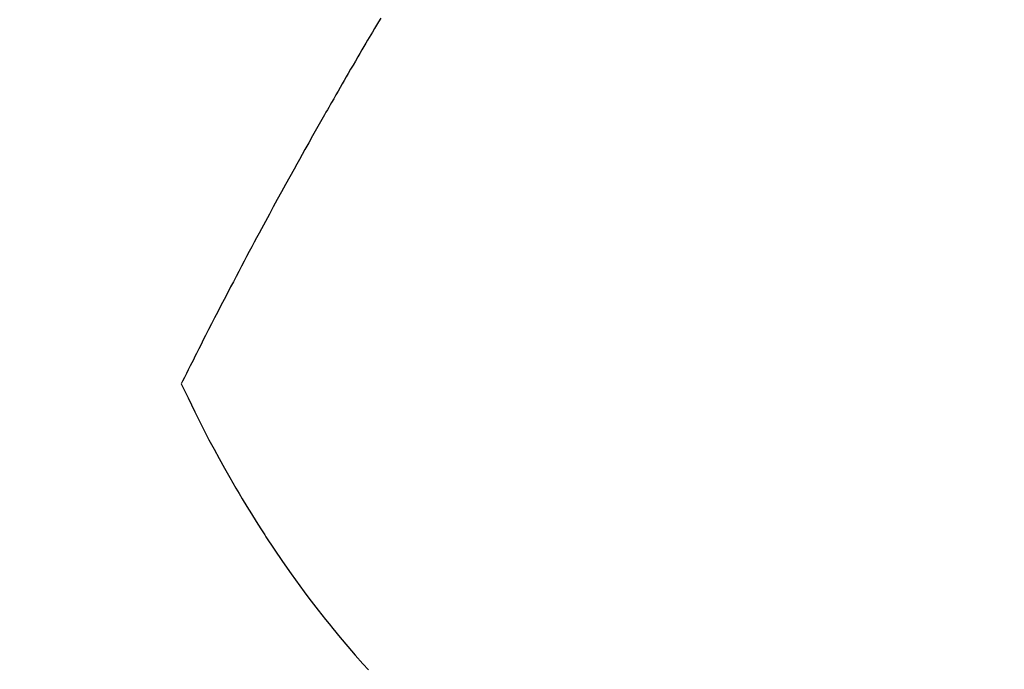
# Model space of a CAD drawing. Extents: x 0 to 26473, y -13 to 8857.
# Drawn here: x 17533 to 17551, y 6769 to 6781 of the extents above; entities that cross this region are included whole.
import ezdxf

# ---------------------------------------------------------------- set-up
doc = ezdxf.new("R2010")
doc.units = 0
doc.header["$LTSCALE"] = 50
doc.header["$MEASUREMENT"] = 0
doc.linetypes.add('HIDDEN', pattern=[0.375, 0.25, -0.125])
doc.layers.get('0').update_dxf_attribs({"linetype": 'CONTINUOUS'})
doc.layers.get('DEFPOINTS').update_dxf_attribs({"color": 146, "linetype": 'CONTINUOUS'})
for name, color, linetype in [('150-機器', 8, 'CONTINUOUS'), ('160-文字', 254, 'CONTINUOUS'), ('166-寸法B', 11, 'CONTINUOUS')]:
    doc.layers.add(name, color=color, linetype=linetype)
doc.styles.add('KH001', font='txt')
doc.dimstyles.new('KH1xx030', dxfattribs={"dimscale": 30, "dimtxt": 2, "dimasz": 0.6, "dimexe": 0.3, "dimexo": 1.2, "dimgap": 0.5, "dimtad": 3, "dimdec": 1, "dimdsep": 46, "dimlunit": 6, "dimtxsty": 'KH001', "dimblk": 'DOT', "dimcen": 1, "dimdle": 1, "dimclrd": 256, "dimclre": 256, "dimclrt": 256, "dimadec": 0, "dimazin": 0, "dimtfac": 1, "dimtdec": 1, "dimtix": 1, "dimtmove": 2, "dimatfit": 3, "dimldrblk": 'CLOSEDBLANK', "dimfxl": 1, "dimtolj": 1, "dimtzin": 0, "dimlwd": -1, "dimlwe": -1, "dimarcsym": 0})

# ---------------------------------------------------------------- blocks, each defined once
blk = doc.blocks.new('_Dot')
at = {"color": 0, "linetype": 'ByBlock', "lineweight": -2}
blk.add_line((-0.5, 0), (-1, 0), dxfattribs=at)
at = {"color": 0, "linetype": 'ByBlock', "const_width": 0.5}
blk.add_lwpolyline([(-0.25, 0, 1), (0.25, 0, 1)], format="xyb", close=True, dxfattribs=at)
blk = doc.blocks.new('*D159')
at = {"layer": '166-寸法B', "transparency": 16777216}
for p, q in [((17771.041, 7009.942), (18031.941, 7009.942)), ((18022.941, 6667.942), (18022.941, 6991.942)), ((17511.693, 6649.942), (18031.941, 6649.942))]:
    blk.add_line(p, q, dxfattribs=at)
at = {"layer": 'DEFPOINTS', "color": 0, "transparency": 16777216}
for p in [(17735.041, 7009.942), (18022.941, 7009.942), (17475.693, 6649.942)]:
    blk.add_point(p, dxfattribs=at)
at = {"layer": '166-寸法B', "transparency": 16777216, "xscale": 18, "yscale": 18, "zscale": 18}
for p, rotation in [((18022.941, 7009.942), 90), ((18022.941, 6649.942), 270)]:
    blk.add_blockref('_Dot', p, dxfattribs=dict(at, rotation=rotation))
at = {"layer": '166-寸法B', "transparency": 16777216, "insert": (17977.941, 6829.942), "char_height": 60, "attachment_point": 5, "rotation": 90, "style": 'KH001'}
blk.add_mtext('\\A1;360', dxfattribs=at)
blk = doc.blocks.new('_ClosedBlank')
at = {"color": 0, "linetype": 'ByBlock', "lineweight": -2}
for p, q in [((-1, 0.1667), (0, 0)), ((-1, 0.1667), (-1, -0.1667)), ((0, 0), (-1, -0.1667))]:
    blk.add_line(p, q, dxfattribs=at)
blk = doc.blocks.new('F402_H')
at = {"layer": '150-機器', "color": 13, "linetype": 'HIDDEN'}
for points in [[(213.605, -159.434), (213.566, -159.498), (213.528, -159.563), (213.49, -159.627), (213.452, -159.691), (213.422, -159.743), (213.391, -159.794), (213.361, -159.845), (213.33, -159.897), (213.292, -159.961), (213.255, -160.025), (213.217, -160.09), (213.179, -160.154), (213.134, -160.231), (213.089, -160.309), (213.044, -160.386), (212.999, -160.464), (212.962, -160.528), (212.924, -160.593), (212.887, -160.657), (212.85, -160.722), (212.809, -160.793), (212.769, -160.864), (212.728, -160.935), (212.687, -161.006), (212.662, -161.051), (212.636, -161.096), (212.61, -161.141), (212.584, -161.186), (212.559, -161.232), (212.533, -161.277), (212.507, -161.322), (212.482, -161.368), (212.409, -161.497), (212.336, -161.626), (212.263, -161.755), (212.191, -161.884), (212.14, -161.975), (212.09, -162.065), (212.04, -162.156), (211.989, -162.246), (211.911, -162.388), (211.833, -162.531), (211.754, -162.673), (211.676, -162.815), (211.603, -162.951), (211.529, -163.086), (211.456, -163.222), (211.383, -163.358), (211.337, -163.442), (211.292, -163.526), (211.247, -163.61), (211.202, -163.694), (211.154, -163.785), (211.106, -163.875), (211.058, -163.966), (211.01, -164.057), (210.959, -164.154), (210.909, -164.251), (210.858, -164.347), (210.807, -164.444), (210.747, -164.56), (210.686, -164.677), (210.626, -164.793), (210.566, -164.909), (210.509, -165.019), (210.453, -165.129), (210.396, -165.239), (210.34, -165.349), (210.298, -165.433), (210.255, -165.517), (210.213, -165.601), (210.17, -165.685), (210.141, -165.743), (210.112, -165.801), (210.083, -165.859), (210.054, -165.917), (210.018, -165.988), (209.982, -166.059), (209.947, -166.13), (209.912, -166.201), (209.905, -166.214), (209.899, -166.227), (209.893, -166.24), (209.887, -166.253)], [(209.887, -166.253), (210.013, -166.514), (210.141, -166.775), (210.271, -167.034), (210.403, -167.292), (210.498, -167.469), (210.594, -167.646), (210.691, -167.822), (210.79, -167.996), (210.848, -168.097), (210.907, -168.197), (210.966, -168.297), (211.025, -168.397), (211.11, -168.537), (211.195, -168.677), (211.282, -168.816), (211.37, -168.955), (211.394, -168.992), (211.418, -169.029), (211.442, -169.066), (211.466, -169.103), (211.619, -169.334), (211.775, -169.563), (211.934, -169.791), (212.096, -170.016), (212.18, -170.131), (212.265, -170.245), (212.351, -170.358), (212.438, -170.471), (212.505, -170.557), (212.574, -170.643), (212.642, -170.728), (212.712, -170.813), (212.849, -170.98), (212.989, -171.146), (213.13, -171.31), (213.273, -171.472), (213.376, -171.585)]]:
    blk.add_lwpolyline(points, dxfattribs=at)

msp = doc.modelspace()

# ---------------------------------------------------------------- block references
at = {"layer": '150-機器'}
msp.add_blockref('F402_H', (17326.041, 6940.105), dxfattribs=at)

# ---------------------------------------------------------------- dimensions: what is measured, and where the dimension line sits
at = {"layer": '166-寸法B'}
dim = msp.add_linear_dim(base=(18022.941, 7009.942), p1=(17475.693, 6649.942), p2=(17735.041, 7009.942), angle=90, dimstyle='KH1xx030', override={"dimtmove": 1}, dxfattribs=at)
dim.commit()
dim.dimension.update_dxf_attribs({"geometry": '*D159', "text_midpoint": (18022.941, 6829.942), "dimtype": 128})

# ---------------------------------------------------------------- leaders
at = {"layer": '160-文字', "annotation_type": 0, "has_hookline": 1, "hookline_direction": 0}
for points, text_width in [([(16616.041, 6959.942), (16873.447, 5555.195), (16891.447, 5555.195)], 1240.203), ([(16886.593, 6952.629), (17169.103, 5777.512), (17187.103, 5777.512)], 1630.051), ([(17446.034, 6947.323), (18157.934, 5936.731), (18175.934, 5936.731)], 963.959)]:
    msp.add_leader(points, dimstyle='KH1xx030', override={"dimgap": 0.5, "dimtad": 1}, dxfattribs=dict(at, text_width=text_width))
at = {"layer": '160-文字'}
msp.add_leader([(17206.034, 6939.942), (18157.934, 5936.731)], dimstyle='KH1xx030', override={"dimgap": 0.5, "dimtad": 1}, dxfattribs=at)

doc.saveas('drawing.dxf')
